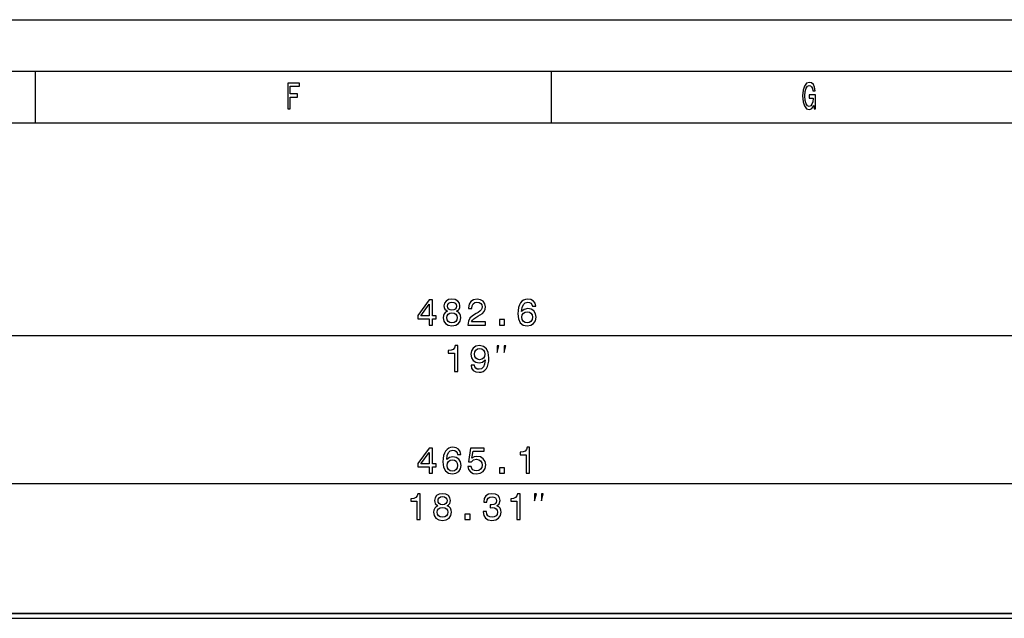
# Model space of a CAD drawing. Extents: x 0 to 841, y 0 to 594.
# Drawn here: x 259 to 354, y 536 to 594 of the extents above; entities that cross this region are included whole.
import ezdxf

# ---------------------------------------------------------------- set-up
doc = ezdxf.new("R2010")
doc.units = 0
doc.layers.get('0').update_dxf_attribs({"linetype": 'CONTINUOUS'})

msp = doc.modelspace()

# ---------------------------------------------------------------- linework, layer by layer
at = {"color": 7}
for p, q in [((0, 594), (841, 594)), ((5, 589), (836, 589)), ((10, 584), (831, 584)), ((64.486176, 563.384399), (541.137512, 563.384399)), ((73.236176, 549.020996), (532.387512, 549.020996)), ((92.711853, 536.406982), (512.911865, 536.406982)), ((512.911865, 536.406982), (92.711853, 536.406982)), ((93.911835, 535.954773), (511.711823, 535.954773))]:
    msp.add_line(p, q, dxfattribs=at)
at = {"color": 7, "ltscale": 0.125}
for p, q in [((260, 589), (260, 584)), ((310, 589), (310, 584))]:
    msp.add_line(p, q, dxfattribs=at)
at = {"color": 7}
for points in [[(284.497864, 585.350159), (284.725677, 585.350159), (284.725677, 586.499268), (285.440948, 586.499268), (285.440948, 586.798279), (284.725677, 586.798279), (284.725677, 587.547546), (285.605072, 587.547546), (285.605072, 587.850159), (284.497864, 587.850159)], [(335.448273, 585.685181), (335.489929, 585.350159), (335.612396, 585.350159), (335.612396, 586.70105), (334.992676, 586.70105), (334.992676, 586.394836), (335.374786, 586.394836), (335.374786, 586.37323), (335.345398, 586.041809), (335.267029, 585.796875), (335.147003, 585.641968), (334.997559, 585.591492), (334.830994, 585.656372), (334.701172, 585.850891), (334.617889, 586.171509), (334.588501, 586.610962), (334.615448, 587.046875), (334.69873, 587.367432), (334.830994, 587.561951), (335.009827, 587.630432), (335.132294, 587.594421), (335.232727, 587.49353), (335.306213, 587.324219), (335.347839, 587.09729), (335.590363, 587.09729), (335.526672, 587.443115), (335.406647, 587.702454), (335.23761, 587.860962), (335.024506, 587.918579), (334.74527, 587.828552), (334.534607, 587.565552), (334.399872, 587.151306), (334.353333, 586.600159), (334.399872, 586.04541), (334.534607, 585.631165), (334.733002, 585.368164), (334.98288, 585.281738), (335.122498, 585.310547), (335.247437, 585.382568), (335.355194, 585.508667)], [(298.172791, 564.384399), (298.497009, 564.384399), (298.497009, 565.003967), (298.853638, 565.003967), (298.853638, 565.292175), (298.497009, 565.292175), (298.497009, 566.830322), (298.169189, 566.830322), (297.074097, 565.320984), (297.074097, 565.003967), (298.172791, 565.003967)], [(299.946594, 565.731628), (299.762878, 565.630798), (299.63678, 565.490295), (299.557556, 565.313782), (299.532318, 565.101257), (299.589966, 564.78064), (299.755676, 564.532104), (300.025818, 564.373596), (300.39325, 564.312317), (300.75708, 564.373596), (301.027283, 564.532104), (301.192993, 564.78064), (301.254211, 565.101257), (301.225403, 565.313782), (301.14975, 565.490295), (301.020081, 565.630798), (300.839966, 565.731628), (300.98407, 565.818115), (301.0849, 565.937012), (301.146149, 566.081055), (301.167786, 566.257568), (301.110107, 566.513367), (300.958832, 566.718689), (300.713867, 566.85199), (300.39325, 566.902405), (300.069061, 566.85199), (299.824097, 566.718689), (299.669189, 566.513367), (299.615173, 566.257568), (299.633179, 566.081055), (299.694427, 565.937012)], [(301.932922, 564.384399), (303.651184, 564.384399), (303.651184, 564.694214), (302.293152, 564.694214), (302.368774, 564.863525), (302.498474, 565.003967), (302.898315, 565.259766), (303.11084, 565.367798), (303.348602, 565.522705), (303.517914, 565.70282), (303.615173, 565.915344), (303.651184, 566.156738), (303.589966, 566.45929), (303.420654, 566.697083), (303.161285, 566.848389), (302.826294, 566.902405), (302.480469, 566.841187), (302.217468, 566.671875), (302.048157, 566.401672), (301.99054, 566.045044), (301.99054, 565.994629), (302.318359, 565.994629), (302.318359, 566.023438), (302.350769, 566.268372), (302.448029, 566.448486), (302.602936, 566.563782), (302.808258, 566.603394), (303.017212, 566.567383), (303.172089, 566.477356), (303.272949, 566.336853), (303.30896, 566.160339), (303.283752, 565.994629), (303.215332, 565.854126), (303.100037, 565.731628), (302.941528, 565.623596), (302.729004, 565.508301), (302.375977, 565.284973), (302.127441, 565.047241), (301.979736, 564.759033), (301.932922, 564.395203)], [(308.513611, 566.210754), (308.44516, 566.502563), (308.286682, 566.718689), (308.041687, 566.855591), (307.724701, 566.902405), (307.512146, 566.877197), (307.32843, 566.808716), (307.166321, 566.697083), (307.029449, 566.538574), (306.921387, 566.340454), (306.842133, 566.09906), (306.791687, 565.814514), (306.777283, 565.493896), (306.83493, 564.982361), (307.011444, 564.611328), (307.296021, 564.388), (307.685059, 564.312317), (308.034485, 564.377197), (308.301086, 564.546509), (308.473999, 564.813049), (308.535217, 565.151672), (308.473999, 565.493896), (308.308289, 565.756836), (308.05249, 565.922546), (307.735504, 565.980225), (307.393311, 565.908142), (307.137512, 565.70282), (307.191559, 566.09906), (307.306824, 566.383667), (307.483337, 566.552979), (307.728302, 566.610596), (307.908417, 566.581787), (308.045288, 566.506165), (308.135376, 566.380066), (308.18219, 566.210754)], [(297.376709, 565.292175), (298.172791, 566.412476), (298.172791, 565.292175)], [(299.957397, 566.22876), (299.986206, 566.387268), (300.072662, 566.509766), (300.209534, 566.585388), (300.39325, 566.614197), (300.573364, 566.585388), (300.710266, 566.509766), (300.796722, 566.387268), (300.829163, 566.22876), (300.796722, 566.06665), (300.710266, 565.940552), (300.573364, 565.857727), (300.39325, 565.83252), (300.209534, 565.861328), (300.072662, 565.940552), (299.986206, 566.06665)], [(308.185791, 565.148071), (308.146179, 564.921143), (308.045288, 564.74823), (307.883209, 564.632935), (307.681458, 564.596924), (307.468933, 564.632935), (307.306824, 564.744629), (307.202362, 564.917542), (307.169952, 565.14447), (307.205963, 565.367798), (307.306824, 565.537109), (307.472534, 565.645203), (307.695862, 565.684814), (307.890411, 565.645203), (308.045288, 565.54071), (308.146179, 565.371399)], [(299.878143, 565.108459), (299.910553, 565.299377), (300.015015, 565.443481), (300.177124, 565.537109), (300.39325, 565.569519), (300.605804, 565.537109), (300.767914, 565.443481), (300.872375, 565.299377), (300.908386, 565.108459), (300.872375, 564.903137), (300.767914, 564.74823), (300.605804, 564.647339), (300.39325, 564.614929), (300.177124, 564.647339), (300.015015, 564.74823), (299.910553, 564.903137)], [(304.981903, 564.384399), (305.479004, 564.384399), (305.479004, 564.921143), (304.981903, 564.921143)], [(300.621033, 559.884399), (300.948853, 559.884399), (300.948853, 562.402405), (300.703888, 562.402405), (300.639038, 562.182678), (300.509338, 562.034973), (300.311218, 561.948486), (300.037476, 561.919678), (300.037476, 561.66394), (300.621033, 561.66394)], [(302.239929, 560.503967), (302.293945, 560.219421), (302.448853, 559.999634), (302.693787, 559.862793), (303.018005, 559.812317), (303.23053, 559.837585), (303.421448, 559.902405), (303.583557, 560.014099), (303.720459, 560.172546), (303.828552, 560.370728), (303.907776, 560.615662), (303.95459, 560.896606), (303.972626, 561.220825), (303.911377, 561.72876), (303.734863, 562.099792), (303.453888, 562.32312), (303.06842, 562.402405), (302.715424, 562.337585), (302.448853, 562.164673), (302.27594, 561.898071), (302.218292, 561.563049), (302.27594, 561.217224), (302.445251, 560.954285), (302.697388, 560.788574), (303.018005, 560.734558), (303.356628, 560.802979), (303.612396, 561.011902), (303.554749, 560.612061), (303.439484, 560.327454), (303.26297, 560.158142), (303.021606, 560.104126), (302.83429, 560.129333), (302.697388, 560.208618), (302.607361, 560.334656), (302.57132, 560.503967)], [(302.567719, 561.56665), (302.60376, 561.790039), (302.70459, 561.966553), (302.863098, 562.078186), (303.06842, 562.117798), (303.280975, 562.078186), (303.443085, 561.966553), (303.543945, 561.793579), (303.583557, 561.570251), (303.543945, 561.343323), (303.443085, 561.174011), (303.277374, 561.069519), (303.057617, 561.033508), (302.859497, 561.069519), (302.70459, 561.174011), (302.60376, 561.339722)], [(304.772095, 561.717712), (304.938751, 562.384399), (304.772095, 562.384399)], [(305.438751, 561.717712), (305.605408, 562.384399), (305.438751, 562.384399)], [(298.172791, 550.020996), (298.497009, 550.020996), (298.497009, 550.640564), (298.853638, 550.640564), (298.853638, 550.928772), (298.497009, 550.928772), (298.497009, 552.466919), (298.169189, 552.466919), (297.074097, 550.957581), (297.074097, 550.640564), (298.172791, 550.640564)], [(301.257813, 551.847351), (301.189392, 552.13916), (301.030884, 552.355286), (300.785919, 552.492188), (300.468933, 552.539001), (300.256378, 552.513794), (300.072662, 552.445313), (299.910553, 552.333679), (299.773682, 552.175171), (299.665588, 551.977051), (299.586365, 551.735657), (299.535919, 551.451111), (299.521515, 551.130493), (299.579163, 550.618958), (299.755676, 550.247925), (300.040222, 550.024597), (300.429291, 549.948914), (300.778717, 550.013794), (301.045288, 550.183105), (301.218201, 550.449646), (301.279419, 550.788269), (301.218201, 551.130493), (301.05249, 551.393433), (300.796722, 551.559143), (300.479736, 551.616821), (300.137512, 551.544739), (299.881744, 551.339417), (299.935791, 551.735657), (300.051056, 552.020264), (300.22757, 552.189575), (300.472534, 552.247192), (300.652649, 552.218384), (300.78952, 552.142761), (300.879578, 552.016663), (300.926392, 551.847351)], [(301.918488, 550.672974), (301.997742, 550.377625), (302.174255, 550.147034), (302.433624, 550.002991), (302.765015, 549.948914), (303.128845, 550.013794), (303.413452, 550.190308), (303.593567, 550.471252), (303.661987, 550.831482), (303.600769, 551.166504), (303.427856, 551.429504), (303.157684, 551.598816), (302.808258, 551.660034), (302.538086, 551.616821), (302.329163, 551.497925), (302.430023, 552.17157), (303.525116, 552.17157), (303.525116, 552.466919), (302.18866, 552.466919), (301.99054, 551.141296), (302.278717, 551.141296), (302.487671, 551.310608), (302.754211, 551.371826), (302.984772, 551.332214), (303.161285, 551.216919), (303.272949, 551.040405), (303.312592, 550.813477), (303.272949, 550.586548), (303.157684, 550.410034), (302.981171, 550.29834), (302.754211, 550.258728), (302.563293, 550.283936), (302.415588, 550.366821), (302.307556, 550.49646), (302.25351, 550.672974)], [(307.584229, 550.020996), (307.912018, 550.020996), (307.912018, 552.539001), (307.667053, 552.539001), (307.602234, 552.319275), (307.472534, 552.17157), (307.274414, 552.085083), (307.000641, 552.056274), (307.000641, 551.800537), (307.584229, 551.800537)], [(297.376709, 550.928772), (298.172791, 552.049072), (298.172791, 550.928772)], [(300.929993, 550.784668), (300.890381, 550.557739), (300.78952, 550.384827), (300.627441, 550.269531), (300.42569, 550.233521), (300.213135, 550.269531), (300.051056, 550.381226), (299.946594, 550.554138), (299.914185, 550.781067), (299.950195, 551.004395), (300.051056, 551.173706), (300.216736, 551.281799), (300.440094, 551.321411), (300.634644, 551.281799), (300.78952, 551.177307), (300.890381, 551.007996)], [(304.981903, 550.020996), (305.479004, 550.020996), (305.479004, 550.557739), (304.981903, 550.557739)], [(296.993164, 545.520996), (297.320984, 545.520996), (297.320984, 548.039001), (297.076019, 548.039001), (297.011169, 547.819275), (296.88147, 547.67157), (296.68335, 547.585083), (296.409607, 547.556274), (296.409607, 547.300537), (296.993164, 547.300537)], [(299.029907, 546.868225), (298.846191, 546.767395), (298.720093, 546.626892), (298.640869, 546.450378), (298.615662, 546.237854), (298.673279, 545.917236), (298.838989, 545.668701), (299.109161, 545.510193), (299.476593, 545.448914), (299.840424, 545.510193), (300.110596, 545.668701), (300.276306, 545.917236), (300.337555, 546.237854), (300.308716, 546.450378), (300.233093, 546.626892), (300.103394, 546.767395), (299.923279, 546.868225), (300.067383, 546.954712), (300.168243, 547.073547), (300.229492, 547.217651), (300.251099, 547.394165), (300.193451, 547.649963), (300.042175, 547.855286), (299.79718, 547.988586), (299.476593, 548.039001), (299.152405, 547.988586), (298.90744, 547.855286), (298.752533, 547.649963), (298.698486, 547.394165), (298.716492, 547.217651), (298.777771, 547.073547)], [(299.04071, 547.365356), (299.069519, 547.523865), (299.156006, 547.646362), (299.292877, 547.721985), (299.476593, 547.750793), (299.656708, 547.721985), (299.793579, 547.646362), (299.880066, 547.523865), (299.912476, 547.365356), (299.880066, 547.203247), (299.793579, 547.077148), (299.656708, 546.994324), (299.476593, 546.969116), (299.292877, 546.997925), (299.156006, 547.077148), (299.069519, 547.203247)], [(303.406006, 546.306274), (303.406006, 546.281067), (303.463623, 545.935242), (303.632935, 545.675903), (303.899536, 545.510193), (304.252563, 545.448914), (304.627197, 545.510193), (304.908173, 545.668701), (305.088287, 545.920837), (305.153137, 546.245056), (305.124298, 546.457581), (305.045044, 546.630493), (304.915375, 546.763794), (304.742462, 546.861023), (304.976624, 547.055542), (305.059448, 547.365356), (305.005432, 547.646362), (304.850525, 547.858887), (304.598389, 547.992188), (304.252563, 548.039001), (303.928345, 547.981384), (303.679779, 547.822876), (303.51767, 547.570679), (303.463623, 547.235657), (303.463623, 547.210449), (303.784241, 547.210449), (303.813049, 547.44104), (303.906738, 547.606689), (304.058044, 547.707581), (304.270569, 547.743591), (304.457886, 547.714783), (304.594788, 547.63916), (304.677612, 547.516663), (304.710022, 547.350952), (304.677612, 547.174438), (304.591187, 547.055542), (304.43988, 546.983521), (304.234558, 546.961914), (304.094055, 546.965515), (304.094055, 546.680908), (304.270569, 546.68811), (304.497498, 546.655701), (304.666809, 546.569275), (304.76767, 546.428772), (304.803711, 546.245056), (304.764069, 546.036133), (304.659607, 545.881226), (304.493896, 545.783936), (304.27417, 545.751526), (304.047211, 545.787537), (303.881531, 545.89563), (303.777039, 546.068542), (303.737427, 546.306274)], [(306.667542, 545.520996), (306.995361, 545.520996), (306.995361, 548.039001), (306.750397, 548.039001), (306.685547, 547.819275), (306.555847, 547.67157), (306.357727, 547.585083), (306.083984, 547.556274), (306.083984, 547.300537), (306.667542, 547.300537)], [(308.399963, 547.354309), (308.56665, 548.020996), (308.399963, 548.020996)], [(309.06665, 547.354309), (309.233307, 548.020996), (309.06665, 548.020996)], [(298.961487, 546.245056), (298.993896, 546.435974), (299.098358, 546.580078), (299.260437, 546.673706), (299.476593, 546.706116), (299.689148, 546.673706), (299.851257, 546.580078), (299.955688, 546.435974), (299.99173, 546.245056), (299.955688, 546.039734), (299.851257, 545.884827), (299.689148, 545.783936), (299.476593, 545.751526), (299.260437, 545.783936), (299.098358, 545.884827), (298.993896, 546.039734)], [(301.646637, 545.520996), (302.143738, 545.520996), (302.143738, 546.057739), (301.646637, 546.057739)]]:
    msp.add_lwpolyline(points, close=True, dxfattribs=at)

doc.saveas('drawing.dxf')
